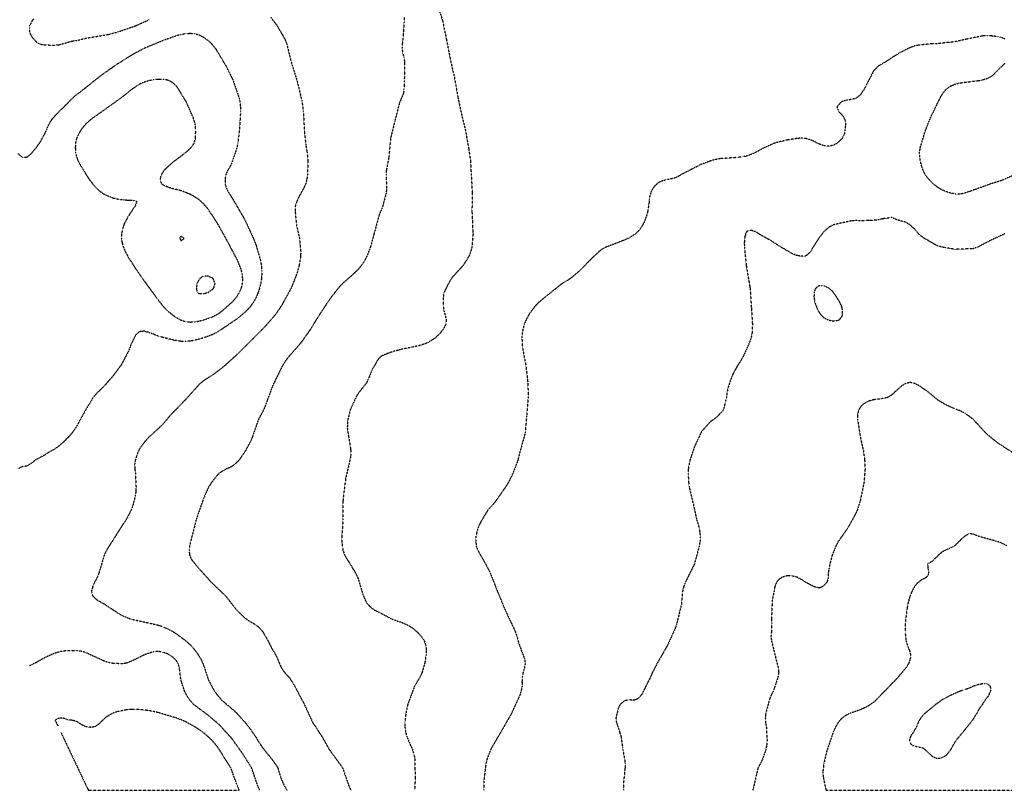
# Model space of a CAD drawing. Units: feet. Extents: x 2186736 to 2208060, y 13751049 to 13769721.
# Drawn here: x 2196188 to 2196902, y 13751049 to 13751608 of the extents above; entities that cross this region are included whole.
import ezdxf

# ---------------------------------------------------------------- set-up
doc = ezdxf.new("R2010")
doc.units = ezdxf.units.FT
doc.header["$MEASUREMENT"] = 0
doc.linetypes.add('HIDDEN2', pattern=[0.1875, 0.125, -0.0625])
doc.layers.add('EXISTING CONTOURS', color=252, linetype='HIDDEN2')

msp = doc.modelspace()

# ---------------------------------------------------------------- linework, layer by layer
at = {"layer": 'EXISTING CONTOURS', "color": 252, "linetype": 'HIDDEN2', "lineweight": -3}
for points, elevation in [([(2196370.04, 13751609.33), (2196374.26, 13751603.7), (2196380.27, 13751593.47), (2196381.55, 13751590.19), (2196384.79, 13751577.06), (2196389.2, 13751562.87), (2196392.62, 13751548.47), (2196393.64, 13751540.97), (2196394.37, 13751527.03), (2196395.45, 13751516.63), (2196396.34, 13751511.45), (2196396.97, 13751504.88), (2196396.67, 13751495.04), (2196396.18, 13751491.76), (2196395.34, 13751488.48), (2196393.55, 13751484.69), (2196390.18, 13751478.73), (2196388.3, 13751474.04), (2196387.68, 13751472.08), (2196387.68, 13751468.79), (2196388.62, 13751458.95), (2196390.81, 13751449.11), (2196391.78, 13751439.27), (2196391.65, 13751435.99), (2196390.61, 13751429.42), (2196388.78, 13751422.86), (2196384.87, 13751413.02), (2196377.65, 13751399.9), (2196373.43, 13751393.77), (2196365.84, 13751384.96), (2196356.01, 13751375.1), (2196346.16, 13751365.26), (2196335.83, 13751355.91), (2196327.93, 13751349.92), (2196321.37, 13751345.8), (2196318.09, 13751343.03), (2196308.25, 13751332.04), (2196298.02, 13751321.54), (2196297.66, 13751321.16), (2196292.02, 13751314.42), (2196288.67, 13751311.21), (2196281.65, 13751304.75), (2196278.73, 13751301.47), (2196276.1, 13751298.19), (2196275.44, 13751297.19), (2196274.14, 13751294.91), (2196272.89, 13751291.63), (2196271.94, 13751288.35), (2196271.38, 13751285.07), (2196271.53, 13751281.79), (2196271.98, 13751278.51), (2196272.42, 13751268.66), (2196272.28, 13751265.38), (2196271.81, 13751262.1), (2196270.15, 13751255.54), (2196268.97, 13751252.26), (2196265.6, 13751245.7), (2196257.87, 13751233.74), (2196250.96, 13751222.73), (2196249.4, 13751219.45), (2196245.5, 13751206.33), (2196244.68, 13751204.28), (2196243.65, 13751202.03), (2196242.48, 13751199.91), (2196242.38, 13751199.77), (2196241.54, 13751197.58), (2196240.99, 13751196.49), (2196240.69, 13751195.15), (2196240.07, 13751193.2), (2196240.32, 13751192.24), (2196240.52, 13751191.09), (2196240.89, 13751189.92), (2196242.63, 13751188.15), (2196244.57, 13751186.64), (2196249.19, 13751184.06), (2196260.22, 13751176.8), (2196262.32, 13751175.65), (2196268.43, 13751173.07), (2196268.88, 13751172.92), (2196281.88, 13751170.12), (2196288.56, 13751168.6), (2196291.84, 13751167.43), (2196292.82, 13751166.96), (2196295.12, 13751166.03), (2196298.84, 13751164.11), (2196299.47, 13751163.68), (2196302.84, 13751161.55), (2196304.29, 13751160.4), (2196308.4, 13751157.27), (2196311.89, 13751154.2), (2196314.95, 13751150.69), (2196317.66, 13751146.84), (2196319.38, 13751143.99), (2196320.89, 13751140.71), (2196321.37, 13751139.23), (2196322.09, 13751137.43), (2196324.65, 13751129.4), (2196327.93, 13751122.99), (2196329.14, 13751121.03), (2196331.21, 13751118.02), (2196331.34, 13751117.87), (2196331.43, 13751117.75), (2196332.9, 13751116.16), (2196334.24, 13751114.46), (2196336.17, 13751112.86), (2196337.78, 13751111.32), (2196337.85, 13751111.26), (2196337.93, 13751111.18), (2196339.72, 13751109.85), (2196341.06, 13751108.62), (2196341.47, 13751108.32), (2196341.92, 13751107.9), (2196343.26, 13751106.83), (2196344.93, 13751105.21), (2196345.44, 13751104.62), (2196346.55, 13751103.55), (2196352.67, 13751096.55), (2196354.18, 13751094.39), (2196355.5, 13751092.82), (2196359.54, 13751087.02), (2196360.68, 13751084.94), (2196360.71, 13751084.9), (2196360.74, 13751084.84), (2196362.05, 13751082.97), (2196362.81, 13751081.66), (2196363.33, 13751080.96), (2196364.02, 13751079.88), (2196364.69, 13751079.05), (2196365.16, 13751078.38), (2196366.17, 13751077.24), (2196367.3, 13751075.75), (2196369.14, 13751073.65), (2196370.53, 13751071.76), (2196370.58, 13751071.68), (2196371.94, 13751069.89), (2196375.16, 13751065.25), (2196377.15, 13751058.18), (2196379.8, 13751052.13), (2196381.82, 13751048.85)], 719), ([(2196492.52, 13751613.15), (2196494.6, 13751606.59), (2196497.48, 13751592.41), (2196500.15, 13751578.68), (2196503.19, 13751565.31), (2196505.72, 13751550.82), (2196508.64, 13751537.43), (2196511.01, 13751527.85), (2196513.59, 13751513.38), (2196514.79, 13751504.88), (2196515.27, 13751495.04), (2196516.08, 13751481.92), (2196515.81, 13751468.79), (2196516.48, 13751453.93), (2196516.65, 13751452.39), (2196515.82, 13751442.55), (2196514.92, 13751439.27), (2196513.61, 13751435.99), (2196511.59, 13751432.64), (2196509.38, 13751429.42), (2196508.38, 13751428.24), (2196501.82, 13751421.01), (2196500.74, 13751419.58), (2196498.83, 13751416.3), (2196495.58, 13751409.74), (2196495.06, 13751406.46), (2196494.99, 13751399.9), (2196495.5, 13751396.62), (2196497.23, 13751390.05), (2196496.81, 13751386.77), (2196495.29, 13751383.49), (2196492.72, 13751380.21), (2196489.43, 13751376.93), (2196485.41, 13751374.29), (2196484.27, 13751373.65), (2196482.13, 13751372.63), (2196478.85, 13751371.55), (2196475.57, 13751370.73), (2196464.34, 13751368.47), (2196462.45, 13751367.89), (2196459.2, 13751367.05), (2196456.72, 13751366.26), (2196455.89, 13751365.9), (2196454.31, 13751365.38), (2196450.69, 13751363.81), (2196449.87, 13751363.26), (2196448.19, 13751361.66), (2196446.8, 13751359.77), (2196446.04, 13751357.99), (2196445.76, 13751357.53), (2196445.65, 13751357.25), (2196444.44, 13751355.57), (2196443.63, 13751353.97), (2196443.31, 13751353.42), (2196442.37, 13751351.07), (2196442.27, 13751350.68), (2196441.42, 13751348.75), (2196440.95, 13751347.4), (2196439.48, 13751344.38), (2196439.39, 13751344.22), (2196439.34, 13751344.12), (2196433.6, 13751336.88), (2196432, 13751334.28), (2196427.53, 13751324.44), (2196425.98, 13751317.88), (2196425.56, 13751314.6), (2196425.51, 13751311.31), (2196427.81, 13751296.74), (2196427.99, 13751294.91), (2196428.05, 13751291.63), (2196426.71, 13751285.07), (2196424.33, 13751275.23), (2196422.61, 13751261.63), (2196422.38, 13751258.82), (2196422.32, 13751244.95), (2196421.51, 13751232.57), (2196421.66, 13751227.88), (2196422, 13751224.94), (2196422.39, 13751222.73), (2196423.48, 13751219.45), (2196430.83, 13751207.52), (2196433.07, 13751203.2), (2196433.13, 13751203.05), (2196436.86, 13751190.58), (2196438.57, 13751186.64), (2196439.48, 13751184.99), (2196440.68, 13751183.36), (2196442.76, 13751181.26), (2196444.29, 13751180.08), (2196447.59, 13751178.35), (2196449.32, 13751177.56), (2196456.89, 13751173.52), (2196459.17, 13751172.53), (2196465.73, 13751170.31), (2196470.2, 13751168.15), (2196472.29, 13751166.82), (2196475.82, 13751163.93), (2196478.85, 13751160.79), (2196479.17, 13751160.4), (2196481.32, 13751157.12), (2196482.43, 13751153.83), (2196482.77, 13751150.55), (2196482.64, 13751147.27), (2196481.64, 13751141.2), (2196479.67, 13751134.15), (2196478.16, 13751130.87), (2196474.19, 13751124.31), (2196469.35, 13751111.18), (2196467.94, 13751104.62), (2196467.29, 13751098.06), (2196467.24, 13751094.78), (2196467.7, 13751091.5), (2196468.44, 13751088.22), (2196471.23, 13751081.66), (2196472.73, 13751078.38), (2196473.78, 13751075.09), (2196474.36, 13751071.81), (2196474.7, 13751057.82), (2196474.3, 13751048.85)], 717), ([(2196198.45, 13751608.12), (2196196.97, 13751606.59), (2196196.91, 13751606.38), (2196195.87, 13751604.13), (2196195.15, 13751603.31), (2196195.1, 13751601.71), (2196195.11, 13751601.62), (2196195.05, 13751600.03), (2196195.92, 13751596.75), (2196196.21, 13751596.26), (2196197.57, 13751594.33), (2196199.98, 13751591.63), (2196200.77, 13751590.97), (2196202.02, 13751590.19), (2196202.91, 13751589.83), (2196203.26, 13751589.74), (2196203.75, 13751589.69), (2196205.71, 13751589.35), (2196213.1, 13751588.97), (2196216.38, 13751589.33), (2196226.23, 13751592), (2196229.51, 13751592.45), (2196236.07, 13751594.11), (2196249.57, 13751596.37), (2196252.6, 13751596.87), (2196259.04, 13751598.59), (2196272.16, 13751603.1), (2196282, 13751607.59)], 719), ([(2196466.6, 13751609), (2196466.61, 13751605.7), (2196465.83, 13751593.36), (2196465.35, 13751590.19), (2196465.14, 13751586.9), (2196465.62, 13751583.51), (2196466.3, 13751580.92), (2196466.5, 13751580.34), (2196466.96, 13751577.06), (2196467.09, 13751570.5), (2196466.73, 13751562.93), (2196466.77, 13751560.66), (2196466.6, 13751557.38), (2196466.21, 13751554.1), (2196463.39, 13751547.53), (2196459.87, 13751533.71), (2196456.8, 13751521.29), (2196455.67, 13751508.16), (2196453.78, 13751498.32), (2196453.57, 13751495.04), (2196453.98, 13751485.2), (2196453.68, 13751481.92), (2196451.05, 13751472.08), (2196448.43, 13751465.51), (2196444.91, 13751452.39), (2196442.35, 13751442.96), (2196439.68, 13751435.99), (2196437.95, 13751432.71), (2196435.8, 13751429.42), (2196433.03, 13751426.14), (2196429.65, 13751422.86), (2196422.11, 13751416.3), (2196419.8, 13751413.94), (2196413.23, 13751405.59), (2196405.1, 13751393.34), (2196398.19, 13751382.13), (2196392.18, 13751373.65), (2196383.14, 13751363.24), (2196380.99, 13751360.53), (2196378.84, 13751357.25), (2196372.34, 13751344.12), (2196370.96, 13751340.84), (2196366.09, 13751327.72), (2196364.79, 13751324.44), (2196361.17, 13751317.88), (2196356.6, 13751304.75), (2196355.24, 13751301.47), (2196350.9, 13751293.67), (2196349.37, 13751291.63), (2196347.4, 13751288.57), (2196344.13, 13751285.27), (2196341.06, 13751283.19), (2196337.79, 13751281.77), (2196334.49, 13751279.89), (2196332.48, 13751278.51), (2196331.21, 13751277.22), (2196327.93, 13751273.04), (2196324.9, 13751268.66), (2196321.37, 13751260.62), (2196320.78, 13751258.82), (2196316.2, 13751245.7), (2196315.3, 13751242.42), (2196313.27, 13751234.11), (2196312.76, 13751232.57), (2196311.23, 13751226.01), (2196310.88, 13751222.73), (2196311.19, 13751219.45), (2196312.57, 13751216.17), (2196318.03, 13751209.61), (2196326.82, 13751199.77), (2196337.22, 13751189.92), (2196344.84, 13751180.08), (2196350.9, 13751174.12), (2196354.18, 13751171.74), (2196357.46, 13751169.96), (2196360.74, 13751167.65), (2196361.54, 13751166.96), (2196364.21, 13751163.87), (2196367.83, 13751157.65), (2196370.58, 13751152.13), (2196373.62, 13751147.03), (2196375.12, 13751143.99), (2196376.32, 13751140.71), (2196377.88, 13751137.43), (2196380.13, 13751134.15), (2196383.26, 13751130.87), (2196383.71, 13751130.3), (2196387.26, 13751124.57), (2196394.08, 13751111.72), (2196400.29, 13751098.24), (2196400.37, 13751098.06), (2196406.88, 13751088.22), (2196412.46, 13751078.38), (2196421.08, 13751066.53), (2196422.03, 13751065.25), (2196426.6, 13751052.13), (2196428.23, 13751048.85)], 718), ([(2196902.08, 13751593.54), (2196899.8, 13751594.47), (2196898.8, 13751594.76), (2196897.2, 13751595.07), (2196897.13, 13751595.08), (2196894.32, 13751595.55), (2196893.38, 13751595.6), (2196891.33, 13751595.84), (2196888.96, 13751595.92), (2196885.67, 13751595.69), (2196874.56, 13751593.47), (2196865.99, 13751591.55), (2196852.87, 13751590.12), (2196849.45, 13751590.05), (2196839.74, 13751589.13), (2196836.46, 13751588.45), (2196833.18, 13751587.23), (2196826.62, 13751583.92), (2196820.69, 13751580.34), (2196816.78, 13751577.68), (2196810.22, 13751573.8), (2196806.94, 13751570.5), (2196806.93, 13751570.49), (2196800.24, 13751557.51), (2196797.66, 13751553.53), (2196797.09, 13751552.81), (2196794.1, 13751550.53), (2196793.81, 13751550.35), (2196790.53, 13751549.63), (2196787.25, 13751549.2), (2196783.97, 13751548.13), (2196782.98, 13751547.53), (2196780.32, 13751544.25), (2196781.53, 13751540.97), (2196784.37, 13751538.09), (2196784.66, 13751537.69), (2196786.37, 13751534.41), (2196786.47, 13751531.13), (2196786.16, 13751527.85), (2196785.63, 13751524.57), (2196784, 13751521.29), (2196783.97, 13751521.25), (2196780.69, 13751518.15), (2196780.47, 13751518.01), (2196777.41, 13751516.41), (2196774.13, 13751515.73), (2196770.85, 13751516.14), (2196767.56, 13751517.36), (2196766.14, 13751518.01), (2196764.28, 13751519.01), (2196761, 13751520.44), (2196758.16, 13751521.29), (2196757.72, 13751521.46), (2196754.44, 13751521.66), (2196751.16, 13751521.34), (2196744.6, 13751520.36), (2196738.04, 13751518.84), (2196734.76, 13751517.85), (2196727.76, 13751514.73), (2196721.63, 13751511.41), (2196717.11, 13751509.4), (2196714.61, 13751508.62), (2196711.89, 13751508.06), (2196708.51, 13751507.63), (2196695.39, 13751506.72), (2196692.11, 13751506.09), (2196688.61, 13751505.1), (2196681.47, 13751502.4), (2196668.47, 13751495.71), (2196665.86, 13751494.19), (2196662.58, 13751492.64), (2196659.3, 13751491.95), (2196656.41, 13751491.36), (2196652.74, 13751490.24), (2196651.59, 13751489.63), (2196649.66, 13751488.28), (2196648.03, 13751486.62), (2196646.95, 13751485.2), (2196646.65, 13751484.72), (2196645.55, 13751482.54), (2196645.31, 13751481.92), (2196644.42, 13751478.64), (2196644.31, 13751477.22), (2196644.31, 13751476.78), (2196644.22, 13751475.36), (2196643.24, 13751468.79), (2196642.38, 13751465.51), (2196640.76, 13751461.09), (2196639.68, 13751458.88), (2196638.42, 13751456.86), (2196637.03, 13751454.98), (2196635.45, 13751453.27), (2196633.68, 13751451.76), (2196629.77, 13751449.3), (2196626.49, 13751447.81), (2196613.19, 13751442.72), (2196611.02, 13751441.61), (2196609.03, 13751440.33), (2196607.73, 13751439.27), (2196606.8, 13751438.3), (2196604.24, 13751435.99), (2196600.24, 13751432.1), (2196597.39, 13751429), (2196596.96, 13751428.63), (2196592.38, 13751424.16), (2196587.12, 13751419.81), (2196580.56, 13751415.76), (2196568.9, 13751406.46), (2196564.15, 13751402.44), (2196561.62, 13751399.9), (2196557.59, 13751394.57), (2196555.08, 13751390.05), (2196553.71, 13751386.77), (2196552.88, 13751383.49), (2196552.28, 13751380.21), (2196552.02, 13751376.93), (2196552.33, 13751370.37), (2196554.94, 13751356.62), (2196556.33, 13751344.12), (2196556.59, 13751334.28), (2196555.41, 13751320.06), (2196554.47, 13751308.03), (2196550.71, 13751294.59), (2196549.15, 13751288.35), (2196545.48, 13751278.51), (2196544.47, 13751276.47), (2196543.74, 13751275.23), (2196542.23, 13751271.94), (2196540.15, 13751268.66), (2196532.44, 13751257.72), (2196530.69, 13751255.54), (2196528.06, 13751252.84), (2196527.62, 13751252.26), (2196525.47, 13751248.98), (2196521.5, 13751242.1), (2196520.31, 13751239.14), (2196519.28, 13751235.86), (2196518.69, 13751232.57), (2196518.64, 13751229.29), (2196518.91, 13751226.01), (2196520.14, 13751222.73), (2196526.84, 13751210.84), (2196528.78, 13751207.05), (2196534.25, 13751193.2), (2196539.66, 13751180.08), (2196544.28, 13751170.24), (2196544.33, 13751170.11), (2196545.37, 13751167.86), (2196545.89, 13751166.96), (2196546.42, 13751165.62), (2196547.33, 13751163.68), (2196548.48, 13751160.4), (2196549.67, 13751155.76), (2196550.39, 13751153.83), (2196550.53, 13751153.33), (2196552.27, 13751148.51), (2196552.82, 13751147.27), (2196553.94, 13751143.99), (2196554.39, 13751140.71), (2196553.85, 13751137.43), (2196552.83, 13751134.15), (2196552.29, 13751130.87), (2196552.07, 13751127.59), (2196552.21, 13751124.31), (2196551.5, 13751121.03), (2196550.61, 13751118.16), (2196550.52, 13751117.75), (2196544.49, 13751104.62), (2196537.31, 13751092.09), (2196530.07, 13751079.65), (2196529.38, 13751078.38), (2196526.85, 13751071.81), (2196526, 13751068.53), (2196524.38, 13751055.41), (2196524.42, 13751048.85)], 716), ([(2196913.37, 13751496.87), (2196901.54, 13751491.76), (2196898.8, 13751490.65), (2196891.72, 13751488.48), (2196877.66, 13751483.37), (2196872.55, 13751481.63), (2196869.27, 13751481.09), (2196865.99, 13751481.12), (2196862.71, 13751481.79), (2196860.14, 13751482.63), (2196859.43, 13751482.81), (2196856.15, 13751484.29), (2196852.87, 13751486.31), (2196849.59, 13751488.89), (2196846.3, 13751492.39), (2196844.36, 13751495.04), (2196842.76, 13751498.32), (2196841.64, 13751501.6), (2196840.81, 13751504.88), (2196840.29, 13751508.16), (2196840.24, 13751511.45), (2196840.7, 13751514.73), (2196844.24, 13751526.63), (2196847.95, 13751536.05), (2196854.38, 13751549.3), (2196856.15, 13751552.68), (2196858.09, 13751555.43), (2196859.43, 13751557.02), (2196861.46, 13751558.62), (2196862.71, 13751559.45), (2196865.87, 13751560.78), (2196865.99, 13751560.82), (2196869.27, 13751561.67), (2196882.95, 13751563.38), (2196885.74, 13751563.88), (2196888.96, 13751564.86), (2196892.24, 13751566.47), (2196893.26, 13751567.22), (2196898.8, 13751572.87), (2196899.89, 13751573.78), (2196902.08, 13751575.92)], 716), ([(2196909.38, 13751292.37), (2196897.57, 13751300.24), (2196895.52, 13751301.68), (2196888.96, 13751307.04), (2196879.11, 13751317.66), (2196875.83, 13751320.32), (2196872.55, 13751322.44), (2196869.27, 13751324.09), (2196865.99, 13751325.23), (2196859.43, 13751328.23), (2196856.15, 13751330.04), (2196852.87, 13751332.21), (2196846.3, 13751337.73), (2196843.02, 13751340.01), (2196839.74, 13751342.16), (2196836.46, 13751343.89), (2196833.18, 13751344.5), (2196829.9, 13751343.65), (2196826.62, 13751341.54), (2196820.06, 13751335.58), (2196817.27, 13751333.78), (2196816.78, 13751333.52), (2196813.5, 13751332.83), (2196806.93, 13751331.99), (2196803.65, 13751331.09), (2196803.59, 13751331.06), (2196801.38, 13751330), (2196799.37, 13751328.72), (2196798.22, 13751327.72), (2196797.68, 13751327.13), (2196796.39, 13751325.14), (2196796.07, 13751324.44), (2196795.15, 13751321.16), (2196795.24, 13751317.88), (2196797.32, 13751304.53), (2196799.48, 13751294.91), (2196800.38, 13751288.34), (2196800.69, 13751281.79), (2196799.91, 13751271.94), (2196797.09, 13751258.34), (2196795.11, 13751252.26), (2196793.7, 13751249.09), (2196788.23, 13751239.14), (2196781.32, 13751229.29), (2196779.55, 13751226.01), (2196776.92, 13751219.45), (2196775.69, 13751214.61), (2196775.16, 13751212.89), (2196774.56, 13751209.61), (2196774.52, 13751209.21), (2196773.98, 13751206.48), (2196773.94, 13751206.33), (2196773.93, 13751206.13), (2196774.02, 13751203.15), (2196774.02, 13751203.05), (2196773.33, 13751200.56), (2196773.01, 13751199.77), (2196772.05, 13751198.56), (2196770.85, 13751197.32), (2196770.39, 13751196.94), (2196769.75, 13751196.49), (2196768.27, 13751195.78), (2196767.56, 13751195.52), (2196764.28, 13751196.28), (2196763.73, 13751196.49), (2196757.72, 13751199.57), (2196755.68, 13751201.01), (2196751.4, 13751203.29), (2196751.16, 13751203.39), (2196747.88, 13751204.27), (2196744.6, 13751204.43), (2196741.32, 13751203.56), (2196740.94, 13751203.42), (2196740.22, 13751203.05), (2196738.89, 13751202.2), (2196738.04, 13751201.5), (2196736.58, 13751199.77), (2196735.3, 13751196.49), (2196735.19, 13751196.05), (2196734.76, 13751193.2), (2196734.76, 13751193.2), (2196733.42, 13751186.64), (2196732.89, 13751173.52), (2196733.08, 13751170.24), (2196732.82, 13751163.68), (2196732.46, 13751160.4), (2196732.95, 13751157.12), (2196736.13, 13751143.99), (2196737.84, 13751137.43), (2196738.13, 13751134.15), (2196737.59, 13751130.87), (2196734.3, 13751121.03), (2196732.6, 13751117.75), (2196731.38, 13751114.46), (2196728.71, 13751104.62), (2196728.4, 13751101.34), (2196728.59, 13751098.06), (2196729.14, 13751094.78), (2196729.72, 13751084.94), (2196729.37, 13751081.66), (2196728.82, 13751078.38), (2196726.53, 13751071.81), (2196724.99, 13751068.53), (2196723.16, 13751065.25), (2196719.8, 13751050.68), (2196719.32, 13751048.85)], 714), ([(2196903.73, 13751226.01), (2196898.8, 13751228.44), (2196895.22, 13751229.59), (2196882.82, 13751233), (2196880.48, 13751233.94), (2196879.11, 13751234.62), (2196875.83, 13751234.74), (2196874.43, 13751233.98), (2196872.3, 13751232.57), (2196869.27, 13751229.8), (2196868.85, 13751229.29), (2196865.99, 13751226.4), (2196865.45, 13751226.01), (2196861.44, 13751224), (2196859.43, 13751223.17), (2196857.02, 13751221.86), (2196856.15, 13751221.3), (2196853.93, 13751219.45), (2196852.87, 13751218.17), (2196850.51, 13751216.17), (2196849.59, 13751215.01), (2196846.3, 13751213.01), (2196846.04, 13751212.89), (2196846.03, 13751212.62), (2196846.24, 13751209.67), (2196846.24, 13751209.61), (2196846.25, 13751209.55), (2196846.3, 13751209.36), (2196846.66, 13751206.69), (2196846.68, 13751206.33), (2196846.3, 13751204.81), (2196845.53, 13751203.82), (2196844.83, 13751203.05), (2196843.63, 13751202.44), (2196843.02, 13751202.05), (2196841.45, 13751201.34), (2196839.65, 13751199.85), (2196839.61, 13751199.77), (2196837.83, 13751198.4), (2196836.54, 13751196.49), (2196836.5, 13751196.45), (2196836.46, 13751196.41), (2196835.26, 13751194.41), (2196834.85, 13751193.2), (2196834.23, 13751192.16), (2196833.64, 13751190.39), (2196833.45, 13751189.92), (2196833.34, 13751189.77), (2196833.18, 13751189.42), (2196832.52, 13751187.31), (2196832.13, 13751185.6), (2196831.85, 13751184.69), (2196831.31, 13751181.95), (2196829.8, 13751170.34), (2196829.75, 13751163.53), (2196829.96, 13751160.4), (2196830.47, 13751157.12), (2196831.41, 13751153.83), (2196832.74, 13751150.55), (2196833.67, 13751147.27), (2196833.45, 13751143.99), (2196832.21, 13751140.71), (2196830.18, 13751137.43), (2196825.5, 13751131.99), (2196824.68, 13751130.87), (2196823.34, 13751129.36), (2196822.43, 13751128.5), (2196821.6, 13751127.59), (2196819.13, 13751125.24), (2196818.33, 13751124.31), (2196808.81, 13751114.46), (2196806.93, 13751112.63), (2196803.65, 13751110.44), (2196800.37, 13751108.61), (2196797.09, 13751107.18), (2196790.31, 13751104.84), (2196788.05, 13751103.82), (2196785.96, 13751102.63), (2196784.07, 13751101.24), (2196782.47, 13751099.56), (2196781.05, 13751097.7), (2196779.8, 13751095.67), (2196777.65, 13751091.25), (2196772.93, 13751077.18), (2196770.88, 13751068.53), (2196770.03, 13751061.97), (2196770.35, 13751058.69), (2196772.35, 13751048.85), (2197066.28, 13751048.85)], 713), ([(2196218.01, 13751090.79), (2196219.51, 13751087.61), (2196220.07, 13751086.43), (2196220.84, 13751084.81), (2196221.55, 13751083.32), (2196222.15, 13751082.05), (2196222.5, 13751081.3), (2196223.15, 13751079.94), (2196225.37, 13751075.25), (2196226.01, 13751073.89), (2196237.53, 13751049.58), (2196237.88, 13751048.85), (2196347.26, 13751048.85), (2196345.86, 13751052.13), (2196341.06, 13751065.25), (2196337.78, 13751070.38), (2196337.17, 13751071.21), (2196334.49, 13751075.64), (2196333.4, 13751077.28), (2196332.78, 13751078.38), (2196331.21, 13751080.64), (2196330.76, 13751081.2), (2196330.45, 13751081.66), (2196327.93, 13751084.56), (2196327.74, 13751084.74), (2196327.56, 13751084.94), (2196326.03, 13751086.32), (2196324.65, 13751087.78), (2196324.41, 13751087.98), (2196324.16, 13751088.22), (2196322.59, 13751089.44), (2196321.37, 13751090.55), (2196320.8, 13751090.93), (2196320.09, 13751091.5), (2196315.19, 13751094.78), (2196310.71, 13751097.24), (2196309.36, 13751098.06), (2196308.25, 13751098.63), (2196304.97, 13751100), (2196303.96, 13751100.33), (2196301.69, 13751101.29), (2196288.98, 13751105.04), (2196288.56, 13751105.18), (2196285.28, 13751105.92), (2196279.72, 13751106.9), (2196272.53, 13751107.53), (2196269.27, 13751107.51), (2196265.6, 13751107.23), (2196259.04, 13751105.87), (2196255.75, 13751104.81), (2196255.62, 13751104.76), (2196251.44, 13751102.37), (2196250.06, 13751101.34), (2196249.62, 13751100.91), (2196249.19, 13751100.44), (2196247.87, 13751099.38), (2196246.55, 13751098.06), (2196246.26, 13751097.71), (2196245.91, 13751097.22), (2196244.42, 13751096.27), (2196242.63, 13751094.88), (2196239.59, 13751094.54), (2196239.35, 13751094.49), (2196236.07, 13751094.93), (2196232.79, 13751096.44), (2196229.94, 13751098.49), (2196229.51, 13751098.73), (2196227.48, 13751099.31), (2196226.23, 13751099.59), (2196222.95, 13751099.92), (2196222, 13751100.39), (2196220.04, 13751100.97), (2196219.67, 13751101.11), (2196219.46, 13751101.13), (2196216.71, 13751101.02), (2196216.38, 13751101.04), (2196214.44, 13751100), (2196213.81, 13751099.64), (2196214.42, 13751098.35), (2196214.92, 13751097.3), (2196215.36, 13751096.38), (2196215.73, 13751095.59)], 721)]:
    msp.add_lwpolyline(points, dxfattribs=dict(at, elevation=elevation))
at = {"layer": 'EXISTING CONTOURS', "color": 251, "linetype": 'HIDDEN2', "lineweight": -3}
for points, elevation in [([(2196186.86, 13751510.47), (2196190.14, 13751507.73), (2196193.42, 13751507.87), (2196196.7, 13751510.67), (2196199.98, 13751514.55), (2196203.26, 13751519.29), (2196206.54, 13751525.3), (2196209.3, 13751531.65), (2196209.82, 13751532.47), (2196210.49, 13751533.74), (2196211.84, 13751535.68), (2196213.1, 13751537.03), (2196213.38, 13751537.42), (2196214.89, 13751539.19), (2196216.38, 13751540.59), (2196216.56, 13751540.79), (2196218.18, 13751542.46), (2196219.67, 13751543.73), (2196219.92, 13751543.99), (2196220.21, 13751544.25), (2196221.51, 13751545.69), (2196222.95, 13751547.05), (2196224.72, 13751549.04), (2196226.4, 13751550.64), (2196226.62, 13751550.82), (2196228.12, 13751552.21), (2196235.49, 13751557.96), (2196236.07, 13751558.35), (2196247.11, 13751567.22), (2196259.04, 13751575.58), (2196270.05, 13751582.45), (2196278.72, 13751587.07), (2196292.55, 13751592.76), (2196301.69, 13751596.01), (2196305.09, 13751596.87), (2196308.25, 13751597.42), (2196311.53, 13751597.67), (2196314.81, 13751597.49), (2196318.09, 13751596.51), (2196321.37, 13751594.81), (2196324.65, 13751592.43), (2196327.03, 13751590.19), (2196330.37, 13751586.06), (2196337.66, 13751573.78), (2196342.56, 13751563.94), (2196347.07, 13751550.82), (2196347.74, 13751547.53), (2196348.06, 13751544.25), (2196348.15, 13751540.97), (2196347.29, 13751527.52), (2196346.2, 13751518.01), (2196345.52, 13751514.73), (2196341.92, 13751504.02), (2196340.89, 13751501.76), (2196338.93, 13751498.32), (2196337.5, 13751495.32), (2196337.39, 13751495.04), (2196336.9, 13751491.76), (2196336.96, 13751488.48), (2196337.17, 13751487.87), (2196337.89, 13751485.2), (2196339.04, 13751483.19), (2196339.65, 13751481.92), (2196340.26, 13751481.12), (2196342.81, 13751477.11), (2196343.75, 13751475.36), (2196343.98, 13751475), (2196351.36, 13751462.23), (2196357.45, 13751449.1), (2196359.3, 13751444.39), (2196362.66, 13751432.71), (2196363.31, 13751428.71), (2196363.55, 13751425.67), (2196363.52, 13751422.36), (2196363.29, 13751419.58), (2196362.75, 13751416.3), (2196361.67, 13751412.09), (2196360.84, 13751409.64), (2196359.57, 13751406.46), (2196357.69, 13751402.95), (2196354.92, 13751399.15), (2196351.75, 13751395.77), (2196346.43, 13751391.24), (2196334.49, 13751383.02), (2196331.21, 13751380.97), (2196327.93, 13751379.27), (2196321.37, 13751376.8), (2196314.81, 13751375.05), (2196311.53, 13751374.52), (2196308.25, 13751374.28), (2196304.97, 13751374.34), (2196299.92, 13751375.16), (2196295.12, 13751376.35), (2196294.62, 13751376.43), (2196292.02, 13751377.11), (2196291.48, 13751377.3), (2196289.45, 13751377.82), (2196287.03, 13751378.67), (2196285.28, 13751379.42), (2196284.64, 13751379.57), (2196282.29, 13751380.5), (2196282, 13751380.67), (2196281.33, 13751380.88), (2196279.72, 13751381.21), (2196278.72, 13751381.63), (2196277.32, 13751381.61), (2196276.72, 13751381.49), (2196275.44, 13751381.48), (2196274.58, 13751381.07), (2196272.77, 13751379.6), (2196272.16, 13751378.83), (2196271.45, 13751377.64), (2196268.88, 13751372.37), (2196266.9, 13751367.09), (2196261.67, 13751357.25), (2196255.75, 13751349.27), (2196249.19, 13751341.7), (2196245.91, 13751338.51), (2196244.8, 13751337.56), (2196241.81, 13751334.28), (2196240.81, 13751332.82), (2196239.78, 13751331), (2196237.06, 13751326.72), (2196230.06, 13751314.04), (2196229.51, 13751313.04), (2196226.23, 13751308.04), (2196223.29, 13751304.75), (2196219.67, 13751301.18), (2196216.18, 13751298.19), (2196213.1, 13751296), (2196210.19, 13751294.54), (2196206.54, 13751292.05), (2196199.86, 13751288.47), (2196199.67, 13751288.35), (2196196.7, 13751285.98), (2196196.13, 13751285.64), (2196193.42, 13751283.89), (2196190.14, 13751283.46), (2196186.86, 13751281.92)], 720), ([(2196902.08, 13751452.34), (2196892.24, 13751447.76), (2196882.39, 13751442.67), (2196881.93, 13751442.55), (2196879.11, 13751441.46), (2196865.99, 13751441.03), (2196859.01, 13751442.13), (2196856.15, 13751442.76), (2196853.74, 13751443.42), (2196852.87, 13751443.75), (2196851.47, 13751444.43), (2196849.59, 13751445.55), (2196849.39, 13751445.64), (2196847.29, 13751446.81), (2196846.3, 13751447.52), (2196845.23, 13751448.04), (2196843.23, 13751449.31), (2196843.02, 13751449.49), (2196841.3, 13751450.66), (2196839.74, 13751452.14), (2196839.6, 13751452.25), (2196838, 13751453.93), (2196836.67, 13751455.67), (2196836.57, 13751455.78), (2196836.46, 13751455.91), (2196834.8, 13751457.29), (2196833.18, 13751458.88), (2196830.95, 13751460), (2196829.9, 13751460.79), (2196826.62, 13751461.56), (2196823.34, 13751462.63), (2196820.06, 13751464.05), (2196813.5, 13751463.18), (2196812.77, 13751462.96), (2196810.22, 13751462.4), (2196803.65, 13751461.88), (2196803.31, 13751461.89), (2196800.82, 13751461.78), (2196797.09, 13751461.76), (2196793.81, 13751461.9), (2196790.53, 13751461.63), (2196778.44, 13751458.95), (2196777.41, 13751458.62), (2196774.13, 13751456.77), (2196770.85, 13751453.83), (2196767.37, 13751449.31), (2196762.99, 13751442.55), (2196761, 13751439.22), (2196759.42, 13751437.57), (2196757.72, 13751436.24), (2196757.51, 13751436.2), (2196754.45, 13751435.98), (2196754.44, 13751435.98), (2196754.44, 13751435.98), (2196751.67, 13751436.5), (2196751.16, 13751436.55), (2196747.88, 13751437.89), (2196738.72, 13751443.23), (2196731.48, 13751447.88), (2196726.44, 13751450.64), (2196724.91, 13751451.65), (2196724.41, 13751451.89), (2196723.69, 13751452.39), (2196722.4, 13751453.15), (2196721.63, 13751453.68), (2196720.09, 13751454.13), (2196718.35, 13751454.81), (2196717.21, 13751454.53), (2196716.29, 13751454.46), (2196715.07, 13751453.98), (2196714.42, 13751453.04), (2196714.15, 13751452.39), (2196713.92, 13751451.24), (2196713.7, 13751450.48), (2196713.31, 13751447.59), (2196713.31, 13751447.34), (2196713.16, 13751445.83), (2196713.28, 13751442.55), (2196714.62, 13751428.97), (2196717.15, 13751414.22), (2196717.33, 13751413.02), (2196718.35, 13751398.27), (2196719.06, 13751386.77), (2196718.77, 13751380.21), (2196718.08, 13751376.93), (2196716.47, 13751372.25), (2196712.31, 13751363.28), (2196709.9, 13751359.13), (2196708.51, 13751357.05), (2196706.69, 13751353.97), (2196704.94, 13751350.68), (2196702.45, 13751344.12), (2196701.31, 13751340.2), (2196700.67, 13751337.56), (2196700.31, 13751334.28), (2196700.03, 13751332.92), (2196699.52, 13751331), (2196699.42, 13751330.25), (2196698.8, 13751327.85), (2196698.78, 13751327.72), (2196698.77, 13751327.62), (2196698.06, 13751325.04), (2196697.76, 13751324.44), (2196696.76, 13751323.06), (2196695.39, 13751321.76), (2196695.12, 13751321.43), (2196693.52, 13751319.74), (2196692.11, 13751318.48), (2196688.82, 13751316.33), (2196682.26, 13751309.02), (2196681.7, 13751308.03), (2196680.33, 13751304.75), (2196677.15, 13751298.19), (2196673.79, 13751288.35), (2196672.55, 13751281.79), (2196672.44, 13751278.48), (2196672.9, 13751271.47), (2196673.24, 13751268.66), (2196676.59, 13751254.65), (2196678.53, 13751245.7), (2196680.43, 13751239.14), (2196680.96, 13751235.86), (2196681.22, 13751232.57), (2196681.08, 13751229.29), (2196680.52, 13751226.01), (2196677.02, 13751212.89), (2196670.5, 13751199.77), (2196669.25, 13751196.49), (2196668.48, 13751193.2), (2196667.55, 13751183.36), (2196663.96, 13751168.85), (2196663.42, 13751166.96), (2196657.45, 13751153.83), (2196650.6, 13751141.86), (2196649.97, 13751140.71), (2196648.71, 13751138.18), (2196648.26, 13751137.43), (2196647.59, 13751136.01), (2196646.57, 13751134.15), (2196646.47, 13751133.85), (2196645.5, 13751131.54), (2196645.09, 13751130.87), (2196644.43, 13751129.33), (2196643.43, 13751127.59), (2196643.3, 13751127.18), (2196642.23, 13751124.97), (2196641.77, 13751124.31), (2196641.12, 13751122.8), (2196640.13, 13751121.03), (2196640.01, 13751120.63), (2196638.89, 13751118.46), (2196637.48, 13751116.6), (2196636.33, 13751115.55), (2196635.68, 13751115.11), (2196633.36, 13751114.15), (2196633.05, 13751114.06), (2196632.71, 13751114.13), (2196629.77, 13751114.43), (2196626.49, 13751113.82), (2196623.26, 13751111.18), (2196623.21, 13751111.12), (2196622.17, 13751108.94), (2196621.78, 13751107.9), (2196620.15, 13751101.34), (2196620.52, 13751098.06), (2196622.85, 13751091.14), (2196623.21, 13751089.77), (2196623.65, 13751088.66), (2196623.78, 13751088.22), (2196624.96, 13751080.12), (2196625.13, 13751078.38), (2196626.41, 13751071.73), (2196626.79, 13751068.53), (2196626.74, 13751065.25), (2196625.76, 13751055.41), (2196625.76, 13751048.85)], 715), ([(2196362.07, 13751048.85), (2196360.58, 13751052.13), (2196356.17, 13751065.25), (2196350.31, 13751074.51), (2196342.15, 13751086.03), (2196332.76, 13751096.33), (2196325.71, 13751102.4), (2196314.1, 13751111.18), (2196311.24, 13751114.46), (2196309.14, 13751117.75), (2196307.48, 13751121.03), (2196305.31, 13751127.59), (2196304.6, 13751130.87), (2196303.9, 13751137.43), (2196302.95, 13751140.71), (2196301.69, 13751142.62), (2196300.62, 13751143.99), (2196298.41, 13751145.79), (2196295.12, 13751147.81), (2196291.84, 13751148.99), (2196288.56, 13751149.53), (2196285.28, 13751149.21), (2196282, 13751148.34), (2196279.02, 13751147.27), (2196268.88, 13751142.39), (2196265.6, 13751141.09), (2196262.32, 13751140.54), (2196255.75, 13751140.84), (2196252.47, 13751141.51), (2196249.19, 13751142.6), (2196236.07, 13751148.65), (2196232.79, 13751149.58), (2196229.51, 13751150.03), (2196223.46, 13751150.04), (2196219.67, 13751149.78), (2196216.38, 13751149.08), (2196212.54, 13751147.84), (2196205.82, 13751144.72), (2196203.7, 13751143.55), (2196203.26, 13751143.25), (2196201.59, 13751142.38), (2196199.98, 13751141.41), (2196199.48, 13751141.21), (2196197.32, 13751140.09), (2196196.7, 13751139.69), (2196195.13, 13751139.07)], 720)]:
    msp.add_lwpolyline(points, dxfattribs=dict(at, elevation=elevation))
at = {"layer": 'EXISTING CONTOURS', "color": 252, "linetype": 'HIDDEN2', "lineweight": -3}
for points, elevation in [([(2196314.64, 13751534.24), (2196313.8, 13751536.68), (2196308.77, 13751548.05), (2196302.52, 13751558.21), (2196301.69, 13751559.32), (2196301.05, 13751560.02), (2196299.31, 13751561.57), (2196298.41, 13751562.24), (2196297.29, 13751562.82), (2196295.12, 13751563.76), (2196292.09, 13751564.19), (2196288.56, 13751564.28), (2196285.28, 13751563.96), (2196282, 13751563.31), (2196278.72, 13751562.39), (2196275.44, 13751560.98), (2196269.83, 13751557.38), (2196262.32, 13751551.35), (2196250.54, 13751542.91), (2196239.35, 13751534.93), (2196235.28, 13751531.13), (2196232.64, 13751527.85), (2196230.73, 13751524.57), (2196229.34, 13751521.29), (2196228.53, 13751518.01), (2196228.4, 13751514.73), (2196228.6, 13751511.45), (2196229.31, 13751508.16), (2196230.57, 13751504.88), (2196232.31, 13751501.6), (2196238.85, 13751491.26), (2196242.63, 13751486.48), (2196245.91, 13751483.36), (2196249.19, 13751481.12), (2196252.47, 13751479.54), (2196255.75, 13751478.32), (2196259.04, 13751477.56), (2196262.32, 13751477.1), (2196263.93, 13751476.97), (2196263.99, 13751476.96), (2196265.6, 13751476.8), (2196267.02, 13751476.78), (2196267.56, 13751476.67), (2196270.13, 13751476.61), (2196271.29, 13751476.22), (2196272.16, 13751476.18), (2196272.75, 13751475.94), (2196273.09, 13751475.36), (2196272.61, 13751474.91), (2196272.16, 13751473.48), (2196271.72, 13751472.51), (2196271.74, 13751472.08), (2196270.35, 13751470.6), (2196270.09, 13751470.01), (2196269.42, 13751468.79), (2196269.15, 13751468.53), (2196267.75, 13751466.64), (2196267.18, 13751465.51), (2196266.53, 13751464.58), (2196265.6, 13751462.78), (2196265.39, 13751462.44), (2196265.3, 13751462.23), (2196264.23, 13751460.31), (2196263.63, 13751458.95), (2196262.59, 13751455.67), (2196262.01, 13751452.39), (2196261.87, 13751449.11), (2196262.32, 13751445.83), (2196263.22, 13751442.55), (2196264.67, 13751439.27), (2196267.32, 13751434.43), (2196274.92, 13751422.86), (2196283.41, 13751411.15), (2196291.82, 13751399.9), (2196295.07, 13751396.62), (2196298.67, 13751393.6), (2196301.69, 13751391.53), (2196304.97, 13751389.73), (2196308.25, 13751388.7), (2196311.53, 13751388.32), (2196314.81, 13751388.47), (2196318.09, 13751389.03), (2196321.37, 13751389.87), (2196326.37, 13751391.61), (2196327.93, 13751392.22), (2196331.21, 13751393.89), (2196334.49, 13751396.13), (2196342.48, 13751403.18), (2196345.28, 13751406.46), (2196347.34, 13751409.74), (2196348.78, 13751413.02), (2196349.56, 13751416.3), (2196349.76, 13751419.58), (2196349.46, 13751422.86), (2196348.68, 13751426.14), (2196346.17, 13751432.71), (2196339.22, 13751445.83), (2196331.99, 13751458.95), (2196324.65, 13751470.29), (2196321.37, 13751474.07), (2196318.09, 13751476.93), (2196314.81, 13751479.17), (2196311.53, 13751480.94), (2196309.11, 13751481.92), (2196308.25, 13751482.35), (2196304.97, 13751483.52), (2196301.69, 13751484.42), (2196301, 13751484.52), (2196298.43, 13751485.17), (2196298.41, 13751485.18), (2196298.38, 13751485.18), (2196295.86, 13751485.94), (2196295.12, 13751486.32), (2196293.53, 13751486.88), (2196293.26, 13751487.06), (2196291.84, 13751487.89), (2196291.43, 13751488.07), (2196291.08, 13751488.48), (2196290.6, 13751489.72), (2196290.31, 13751490.23), (2196290, 13751491.76), (2196290.41, 13751493.19), (2196290.44, 13751493.64), (2196290.73, 13751495.04), (2196291.21, 13751495.67), (2196292.48, 13751497.68), (2196292.81, 13751498.32), (2196296.1, 13751501.6), (2196299.93, 13751504.88), (2196308.43, 13751511.26), (2196312.24, 13751514.73), (2196314.49, 13751518.01), (2196315.52, 13751521.29), (2196315.69, 13751527.85), (2196315.43, 13751531.13), (2196314.64, 13751534.24)], 721), ([(2196304.97, 13751450.66), (2196304.05, 13751449.11), (2196304.97, 13751447.34), (2196306.21, 13751447.87), (2196307.31, 13751449.11), (2196305.78, 13751449.92), (2196304.97, 13751450.66)], 722), ([(2196318.72, 13751409.11), (2196320.53, 13751408.9), (2196321.37, 13751408.94), (2196321.94, 13751409.17), (2196324.58, 13751409.66), (2196324.65, 13751409.69), (2196324.68, 13751409.71), (2196324.76, 13751409.74), (2196326.45, 13751411.22), (2196327.93, 13751412.03), (2196328.36, 13751412.59), (2196328.8, 13751413.02), (2196329.27, 13751414.96), (2196329.72, 13751416.3), (2196328.37, 13751419.58), (2196327.93, 13751420.12), (2196326.01, 13751420.94), (2196324.65, 13751421.66), (2196323.42, 13751421.63), (2196322.54, 13751421.7), (2196321.37, 13751421.65), (2196320.07, 13751420.88), (2196318.41, 13751419.58), (2196318.09, 13751419.19), (2196316.58, 13751416.3), (2196316.11, 13751413.02), (2196316.45, 13751411.38), (2196316.45, 13751411.38), (2196316.89, 13751409.74), (2196317.62, 13751409.27), (2196318.09, 13751409.07), (2196318.72, 13751409.11)], 722), ([(2196861.32, 13751076.48), (2196862.71, 13751078.21), (2196866.55, 13751084.94), (2196871.99, 13751091.5), (2196877.34, 13751098.06), (2196878.05, 13751099.12), (2196879.11, 13751100.45), (2196879.47, 13751100.98), (2196879.77, 13751101.34), (2196880.7, 13751103.03), (2196881.82, 13751104.62), (2196881.99, 13751105.03), (2196882.39, 13751105.74), (2196883.09, 13751107.21), (2196884.34, 13751109.24), (2196885.67, 13751110.9), (2196885.79, 13751111.07), (2196885.89, 13751111.18), (2196887, 13751113.13), (2196888.01, 13751114.46), (2196888.37, 13751115.05), (2196888.96, 13751115.67), (2196889.79, 13751116.91), (2196890.54, 13751117.75), (2196890.93, 13751119.05), (2196891.7, 13751120.49), (2196891.93, 13751121.03), (2196891.84, 13751121.43), (2196891.68, 13751123.75), (2196891.47, 13751124.31), (2196890.09, 13751125.44), (2196888.96, 13751125.99), (2196887.38, 13751126.01), (2196887.27, 13751125.99), (2196885.67, 13751126.01), (2196884.31, 13751125.67), (2196883.68, 13751125.6), (2196882.39, 13751125.34), (2196881.68, 13751125.02), (2196879.27, 13751124.31), (2196879.16, 13751124.26), (2196879.11, 13751124.25), (2196876.94, 13751123.19), (2196874.57, 13751122.29), (2196872.55, 13751121.73), (2196872.05, 13751121.53), (2196870.46, 13751121.03), (2196869.61, 13751120.69), (2196869.27, 13751120.59), (2196862.84, 13751117.75), (2196862.76, 13751117.7), (2196856.55, 13751114.46), (2196856.15, 13751114.19), (2196852.56, 13751111.49), (2196852.07, 13751111.18), (2196849.59, 13751109.18), (2196848.92, 13751108.57), (2196848.04, 13751107.9), (2196844.02, 13751104.62), (2196843.02, 13751103.58), (2196841.11, 13751101.34), (2196839.74, 13751099.03), (2196839.43, 13751098.37), (2196839.24, 13751098.06), (2196838.43, 13751096.09), (2196837.38, 13751093.87), (2196834.91, 13751089.77), (2196833.76, 13751088.22), (2196833.63, 13751087.76), (2196833.18, 13751086.49), (2196832.83, 13751084.94), (2196833.18, 13751083.78), (2196833.95, 13751082.42), (2196834.53, 13751081.66), (2196836.46, 13751081.01), (2196841.3, 13751079.94), (2196843.02, 13751079.43), (2196843.59, 13751078.94), (2196844.1, 13751078.38), (2196845.32, 13751077.39), (2196847.67, 13751075.09), (2196849.59, 13751073.38), (2196852.87, 13751071.93), (2196856.15, 13751072.42), (2196859.43, 13751074.21), (2196860.26, 13751075.09), (2196861.32, 13751076.48)], 712)]:
    msp.add_lwpolyline(points, close=True, dxfattribs=dict(at, elevation=elevation))
at = {"layer": 'EXISTING CONTOURS', "color": 251, "linetype": 'HIDDEN2', "lineweight": -3, "elevation": 715}
msp.add_lwpolyline([(2196782.98, 13751391.04), (2196783.97, 13751392.27), (2196784.29, 13751393.01), (2196784.39, 13751393.34), (2196784.37, 13751393.74), (2196784.45, 13751396.13), (2196784.43, 13751396.62), (2196783.97, 13751398.95), (2196783.75, 13751399.68), (2196783.7, 13751399.9), (2196782.07, 13751403.18), (2196780.69, 13751405.53), (2196777.41, 13751410.33), (2196774.13, 13751413.04), (2196771.89, 13751414.07), (2196770.85, 13751414.67), (2196769.23, 13751414.63), (2196769.16, 13751414.62), (2196767.56, 13751414.57), (2196766.47, 13751414.11), (2196764.72, 13751412.58), (2196764.28, 13751411.62), (2196763.87, 13751410.15), (2196763.83, 13751409.74), (2196763.85, 13751409.3), (2196763.68, 13751407.06), (2196763.7, 13751406.46), (2196763.8, 13751405.97), (2196764.08, 13751403.18), (2196765.02, 13751400.64), (2196765.21, 13751399.9), (2196766.61, 13751396.62), (2196767.56, 13751395.09), (2196768.85, 13751393.34), (2196770.85, 13751391.46), (2196774.13, 13751389.87), (2196777.41, 13751389.07), (2196780.69, 13751389.44), (2196781.12, 13751389.62), (2196781.85, 13751390.05), (2196782.98, 13751391.04)], close=True, dxfattribs=at)

doc.saveas('drawing.dxf')
